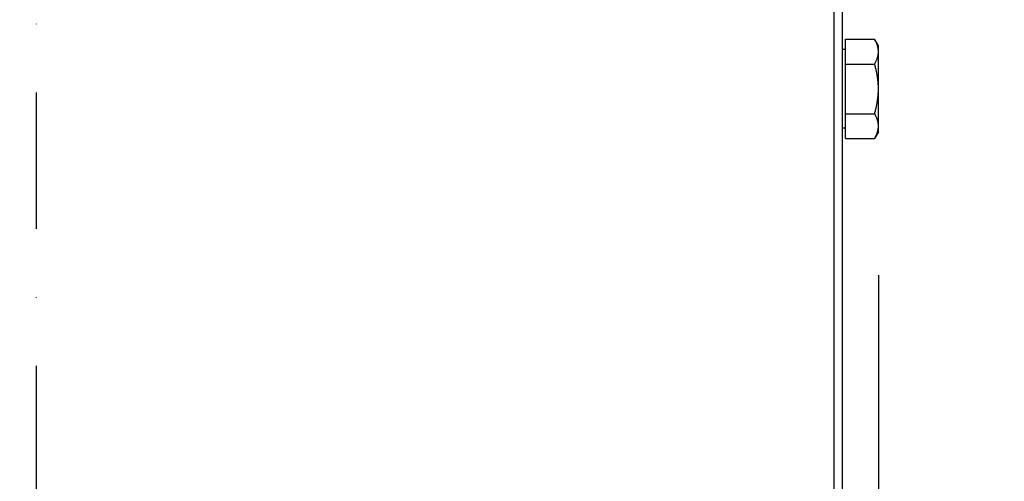
# Model space of a CAD drawing. Units: millimetres. Extents: x 1921 to 19921, y 1051 to 14132.
# Drawn here: x 8705 to 8980, y 5080 to 5209 of the extents above; entities that cross this region are included whole.
import ezdxf

# ---------------------------------------------------------------- set-up
doc = ezdxf.new("R2010")
doc.units = ezdxf.units.MM
doc.linetypes.add('DASHDOT', pattern=[25.4, 12.7, -6.35, 0, -6.35])
doc.layers.get('Defpoints').update_dxf_attribs({"color": 80, "lineweight": 25})
doc.styles.add('Verdana(1)', font='verdana.ttf')
doc.dimstyles.new('AT (50)', dxfattribs={"dimtxt": 125, "dimasz": 50, "dimexe": 40, "dimexo": 40, "dimgap": 40, "dimtad": 1, "dimdec": 0, "dimzin": 0, "dimdsep": 46, "dimtxsty": 'Verdana(1)', "dimcen": 0.09, "dimclrd": 3, "dimclre": 3, "dimclrt": 7, "dimadec": 1, "dimazin": 0, "dimtfac": 1, "dimtdec": 0, "dimtmove": 0, "dimatfit": 0, "dimfxl": 1, "dimtolj": 1, "dimtzin": 0, "dimarcsym": 0})

# ---------------------------------------------------------------- blocks, each defined once
blk = doc.blocks.new('*D150')
at = {"color": 3, "lineweight": -2, "transparency": 16777216}
for p, q in [((8944.65, 5137.55), (8944.65, 4527.63)), ((9001.35, 5016.2), (9001.35, 4527.63)), ((8894.65, 4567.63), (8051.94, 4567.63)), ((9001.35, 4567.63), (8944.65, 4567.63)), ((9051.35, 4567.63), (9101.35, 4567.63))]:
    blk.add_line(p, q, dxfattribs=at)
at = {"color": 3, "transparency": 16777216}
for points in [[(8894.65, 4575.96), (8894.65, 4559.29), (8944.65, 4567.63)], [(9051.35, 4575.96), (9051.35, 4559.29), (9001.35, 4567.63)]]:
    blk.add_solid(points, dxfattribs=at)
at = {"layer": 'Defpoints', "color": 0, "transparency": 16777216}
for p in [(8944.65, 5177.55), (9001.35, 5056.2), (9001.35, 4567.63)]:
    blk.add_point(p, dxfattribs=at)
at = {"color": 7, "transparency": 16777216, "insert": (8290, 4648.93), "char_height": 62.5, "attachment_point": 5, "style": 'Verdana(1)'}
blk.add_mtext('\\A1;5cm(Min)', dxfattribs=at)
blk = doc.blocks.new('aaa')
at = {"color": 252, "linetype": 'DASHDOT', "ltscale": 3}
blk.add_line((-70.1, 1384.14), (-70.1, 15.45), dxfattribs=at)
at = {"color": 252}
for p, q in [((152.6, 154.64), (152.6, 1333.34)), ((155, 154.64), (155, 1333.14)), ((155.8, 330.8), (163.92, 330.8)), ((155.8, 303.09), (155.8, 330.8)), ((165, 328.94), (163.92, 330.8)), ((155.8, 327.94), (155, 327.94)), ((165, 304.94), (165, 328.94)), ((155.8, 323.87), (163.92, 323.87)), ((155.8, 310.01), (163.92, 310.01)), ((155.8, 305.94), (155, 305.94)), ((155.8, 303.09), (163.92, 303.09)), ((165, 304.94), (163.92, 303.09))]:
    blk.add_line(p, q, dxfattribs=at)
for points in [[(165, 327.34), (165, 328.94), (163.92, 330.8)], [(163.92, 323.87), (165, 325.73), (165, 327.34)], [(165, 316.94), (165, 320.16), (163.92, 323.87)], [(163.92, 310.01), (165, 313.73), (165, 316.94)], [(165, 306.55), (165, 308.16), (163.92, 310.01)], [(163.92, 303.09), (165, 304.94), (165, 306.55)]]:
    blk.add_rational_spline(points, [1, 1.0379548493, 1], degree=2, dxfattribs=at)

msp = doc.modelspace()

# ---------------------------------------------------------------- block references
msp.add_blockref('aaa', (8779.65, 4872.6))

# ---------------------------------------------------------------- dimensions: what is measured, and where the dimension line sits
dim = msp.add_linear_dim(base=(9001.35, 4567.63), p1=(8944.65, 5177.55), p2=(9001.35, 5056.2), text='5cm(Min)', dimstyle='AT (50)', override={"dimtxt": 62.5})
dim.commit()
dim.dimension.update_dxf_attribs({"geometry": '*D150', "text_midpoint": (8290, 4567.63), "dimtype": 160})

doc.saveas('drawing.dxf')
